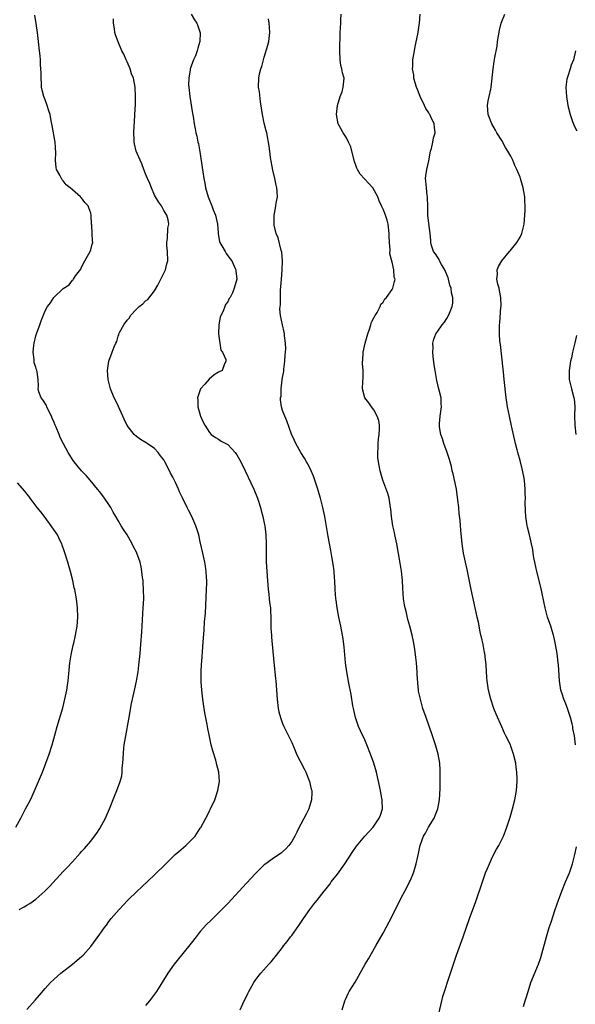
# Model space of a CAD drawing. Units: inches. Extents: x 2604000 to 2607000, y 1482000 to 1485000.
# Drawn here: x 2604215 to 2604337, y 1484448 to 1484664 of the extents above; entities that cross this region are included whole.
import ezdxf

# ---------------------------------------------------------------- set-up
doc = ezdxf.new("R2010")
doc.units = ezdxf.units.IN
doc.header["$MEASUREMENT"] = 0
doc.layers.add('LD26041482_10ft', color=71, linetype='Continuous')

msp = doc.modelspace()

# ---------------------------------------------------------------- linework, layer by layer
at = {"layer": 'LD26041482_10ft'}
for points, elevation in [([(2604215.31, 1484469), (2604216.42, 1484469.58), (2604217, 1484469.93), (2604217.7, 1484470.3), (2604219, 1484471.26), (2604220.97, 1484473), (2604221.97, 1484474.03), (2604225, 1484477.29), (2604225.87, 1484478.13), (2604227, 1484479.43), (2604228.72, 1484481.28), (2604229, 1484481.67), (2604229.68, 1484482.32), (2604231, 1484483.9), (2604231.83, 1484485), (2604232.35, 1484485.65), (2604233, 1484486.67), (2604234.27, 1484489), (2604235.15, 1484491), (2604236.21, 1484493.79), (2604236.72, 1484495), (2604237.47, 1484497), (2604237.81, 1484498.2), (2604237.9, 1484499), (2604237.92, 1484499.92), (2604238.06, 1484501), (2604238.09, 1484502.09), (2604238.28, 1484504.28), (2604238.36, 1484505), (2604238.66, 1484507), (2604239.36, 1484510.64), (2604239.96, 1484514.04), (2604240.17, 1484515), (2604240.69, 1484517.31), (2604241.04, 1484518.96), (2604241.36, 1484521), (2604241.54, 1484522.46), (2604241.81, 1484525), (2604241.99, 1484527), (2604242.21, 1484529.79), (2604242.52, 1484535), (2604242.6, 1484537), (2604242.59, 1484539), (2604242.51, 1484540.51), (2604242.46, 1484541), (2604242.37, 1484541.63), (2604242.22, 1484543), (2604242.03, 1484544.03), (2604241.8, 1484545), (2604241.11, 1484547), (2604241, 1484547.24), (2604240.39, 1484548.39), (2604240.09, 1484549), (2604239, 1484550.99), (2604238.16, 1484552.16), (2604237.68, 1484553), (2604237, 1484554.13), (2604236.52, 1484555), (2604235.95, 1484555.95), (2604235.39, 1484557), (2604235, 1484557.61), (2604234.02, 1484559), (2604233, 1484560.38), (2604232.52, 1484561), (2604230.9, 1484563), (2604230.02, 1484564.02), (2604229, 1484565), (2604227.35, 1484567), (2604227, 1484567.5), (2604226.09, 1484569), (2604225.08, 1484570.92), (2604224.32, 1484572.32), (2604224.07, 1484573), (2604223.44, 1484574.56), (2604223.24, 1484575), (2604223, 1484575.6), (2604222.57, 1484576.57), (2604222.4, 1484577), (2604221.77, 1484578.23), (2604221.4, 1484579), (2604221.31, 1484579.31), (2604220.54, 1484580.54), (2604220.19, 1484581), (2604219.67, 1484582.33), (2604219.5, 1484583), (2604219.56, 1484583.56), (2604219.5, 1484585), (2604219.29, 1484586.71), (2604219.24, 1484587), (2604219.16, 1484587.16), (2604219, 1484587.69), (2604218.66, 1484588.66), (2604218.63, 1484589), (2604218.63, 1484589.37), (2604218.41, 1484591), (2604218.55, 1484592.55), (2604218.63, 1484593), (2604219, 1484594.58), (2604219.12, 1484595), (2604219.86, 1484597), (2604220.16, 1484597.84), (2604221, 1484600.05), (2604221.56, 1484601), (2604222.17, 1484601.83), (2604222.96, 1484603), (2604225, 1484604.95), (2604226.28, 1484605.72), (2604227, 1484606.73), (2604227.19, 1484606.81), (2604227.27, 1484607), (2604227.71, 1484607.71), (2604228.81, 1484609.19), (2604229, 1484609.61), (2604229.75, 1484611), (2604230.87, 1484613), (2604231, 1484613.39), (2604231.36, 1484614.64), (2604231.44, 1484615), (2604231.37, 1484615.37), (2604231.36, 1484617), (2604231.23, 1484618.77), (2604231.19, 1484619), (2604231.1, 1484621), (2604231, 1484621.45), (2604230.61, 1484622.61), (2604230.45, 1484623), (2604229.75, 1484623.75), (2604229, 1484624.76), (2604228.87, 1484624.87), (2604228.77, 1484625), (2604227, 1484626.54), (2604226.53, 1484627), (2604225.66, 1484627.66), (2604225, 1484628.49), (2604224.74, 1484628.74), (2604224.6, 1484629), (2604224.25, 1484629.75), (2604223.54, 1484631), (2604223.43, 1484631.43), (2604223.28, 1484633), (2604223.36, 1484634.64), (2604223.24, 1484637), (2604222.6, 1484640.6), (2604222.36, 1484641.64), (2604222.12, 1484643), (2604221.87, 1484643.87), (2604221.5, 1484645), (2604221, 1484646.26), (2604220.74, 1484647), (2604220.39, 1484648.39), (2604220.26, 1484649), (2604220.23, 1484649.77), (2604220.15, 1484651), (2604220.15, 1484652.15), (2604220.12, 1484653), (2604220.03, 1484653.97), (2604219.98, 1484655), (2604219.91, 1484655.91), (2604219.77, 1484657), (2604219.57, 1484659), (2604219.35, 1484661), (2604219.06, 1484662.94), (2604218.76, 1484664.76)], 9680), ([(2604217, 1484447.09), (2604218.87, 1484449.13), (2604219.81, 1484450.19), (2604221, 1484451.64), (2604222.2, 1484453), (2604223, 1484453.74), (2604224.48, 1484455), (2604227.04, 1484457), (2604229, 1484458.69), (2604229.33, 1484459), (2604231, 1484460.83), (2604233, 1484463.54), (2604234, 1484465), (2604234.44, 1484465.56), (2604235, 1484466.36), (2604235.28, 1484466.72), (2604235.5, 1484467), (2604237.22, 1484469), (2604239.13, 1484471), (2604241.14, 1484473), (2604242.13, 1484473.87), (2604245, 1484476.58), (2604247.44, 1484479), (2604249.53, 1484481), (2604250.3, 1484481.7), (2604251.86, 1484483), (2604253, 1484484.17), (2604253.84, 1484485), (2604255, 1484486.78), (2604255.1, 1484486.9), (2604256.24, 1484489), (2604256.51, 1484489.49), (2604257, 1484490.55), (2604257.17, 1484490.83), (2604258.17, 1484493), (2604258.86, 1484495), (2604259.18, 1484497), (2604259.03, 1484499), (2604258.62, 1484500.62), (2604258.54, 1484501), (2604258.37, 1484501.63), (2604257.71, 1484503.71), (2604257.4, 1484505), (2604257, 1484506.82), (2604256.63, 1484508.63), (2604256.5, 1484509.5), (2604256.01, 1484512.01), (2604255.84, 1484513), (2604255.55, 1484515), (2604255.34, 1484517), (2604255.21, 1484518.79), (2604255.2, 1484519.2), (2604255.2, 1484521), (2604255.29, 1484522.71), (2604255.3, 1484523.3), (2604255.54, 1484526.46), (2604255.6, 1484527.6), (2604255.84, 1484530.16), (2604255.95, 1484531.95), (2604256.12, 1484533.88), (2604256.39, 1484539), (2604256.44, 1484540.44), (2604256.43, 1484541), (2604256.36, 1484541.64), (2604256.29, 1484543), (2604256.13, 1484544.13), (2604255.96, 1484545), (2604255.54, 1484547), (2604255, 1484549.47), (2604254.65, 1484551), (2604254.05, 1484553), (2604253.18, 1484555), (2604252.39, 1484556.39), (2604252.1, 1484557), (2604251.07, 1484559.07), (2604250.44, 1484560.44), (2604250.21, 1484561), (2604249.57, 1484562.43), (2604249, 1484563.65), (2604248.5, 1484564.5), (2604247.51, 1484566.49), (2604247.23, 1484567), (2604247.14, 1484567.14), (2604247, 1484567.44), (2604246.29, 1484568.29), (2604245.8, 1484569), (2604245, 1484569.88), (2604243.36, 1484571), (2604243.13, 1484571.13), (2604241.91, 1484571.91), (2604241, 1484572.54), (2604240.53, 1484573), (2604239, 1484574.93), (2604238.32, 1484576.32), (2604238.01, 1484577), (2604237.1, 1484579.1), (2604236.46, 1484580.45), (2604236.17, 1484581), (2604235.32, 1484583), (2604234.82, 1484585), (2604234.71, 1484587), (2604234.97, 1484589), (2604235.73, 1484591), (2604236.14, 1484592.14), (2604236.51, 1484593), (2604236.69, 1484593.31), (2604237, 1484594.47), (2604237.15, 1484594.85), (2604237.18, 1484595), (2604237.31, 1484595.31), (2604238.25, 1484597), (2604239, 1484597.99), (2604239.5, 1484598.5), (2604239.74, 1484599), (2604241, 1484600.44), (2604241.61, 1484601), (2604242.42, 1484601.58), (2604243, 1484602.21), (2604243.48, 1484602.52), (2604245, 1484604.43), (2604245.68, 1484605.68), (2604247.37, 1484609), (2604247.68, 1484610.32), (2604247.89, 1484611), (2604247.8, 1484613), (2604247.67, 1484614.33), (2604247.67, 1484615), (2604247.85, 1484615.85), (2604247.87, 1484618.13), (2604248.13, 1484619), (2604247.99, 1484619.99), (2604247.69, 1484621), (2604247, 1484622.02), (2604246.48, 1484623), (2604245.88, 1484623.88), (2604245, 1484625.4), (2604244.3, 1484627), (2604243.93, 1484627.93), (2604243.45, 1484629), (2604243, 1484630.07), (2604242.63, 1484631), (2604242.2, 1484632.2), (2604241.81, 1484633), (2604240.99, 1484635), (2604240.61, 1484636.61), (2604240.54, 1484637), (2604240.54, 1484637.46), (2604240.48, 1484639), (2604240.55, 1484640.55), (2604240.62, 1484641.38), (2604240.7, 1484643), (2604240.78, 1484645.22), (2604240.81, 1484647), (2604240.76, 1484649), (2604240.38, 1484651), (2604239.96, 1484651.96), (2604239.62, 1484653), (2604239, 1484654.58), (2604238.78, 1484655), (2604238.23, 1484656.23), (2604237.85, 1484657), (2604237.03, 1484658.97), (2604236.45, 1484660.45), (2604236.28, 1484661), (2604236.2, 1484661.8), (2604236.01, 1484663), (2604236.01, 1484664.01)], 9670), ([(2604253.02, 1484665), (2604253.75, 1484663.75), (2604254.22, 1484663), (2604254.47, 1484662.47), (2604254.95, 1484660.95), (2604254.89, 1484659), (2604254.43, 1484657.57), (2604254.33, 1484657), (2604253.91, 1484655.91), (2604253.52, 1484655), (2604253, 1484653.61), (2604252.82, 1484653.18), (2604252.79, 1484653), (2604252.78, 1484652.78), (2604252.46, 1484651), (2604252.45, 1484649.55), (2604252.49, 1484649), (2604252.72, 1484647), (2604253.28, 1484643.28), (2604253.41, 1484642.59), (2604253.66, 1484641), (2604253.88, 1484639.88), (2604254.02, 1484639), (2604254.26, 1484638.26), (2604254.46, 1484637), (2604254.62, 1484636.62), (2604255, 1484634.44), (2604255.44, 1484631.44), (2604255.54, 1484630.46), (2604255.76, 1484629), (2604255.97, 1484627.97), (2604256.13, 1484627), (2604256.7, 1484625), (2604257, 1484624.26), (2604257.4, 1484623.4), (2604257.53, 1484623), (2604257.83, 1484622.17), (2604258.32, 1484621), (2604258.75, 1484619), (2604258.9, 1484617.1), (2604258.9, 1484616.9), (2604259.21, 1484615.21), (2604259.3, 1484615), (2604259.74, 1484614.26), (2604260.41, 1484613), (2604260.63, 1484612.63), (2604261.49, 1484611.49), (2604261.88, 1484611), (2604262.66, 1484609.34), (2604262.81, 1484609), (2604262.81, 1484608.81), (2604262.97, 1484607), (2604262.43, 1484605), (2604262.01, 1484604.01), (2604261.5, 1484603), (2604261.29, 1484602.71), (2604261, 1484602.05), (2604260.54, 1484601.46), (2604260.38, 1484601), (2604259.99, 1484599.99), (2604259.47, 1484599), (2604259.36, 1484598.64), (2604259.05, 1484597), (2604259.01, 1484595), (2604259.25, 1484593), (2604259.46, 1484591.46), (2604259.84, 1484591), (2604260.59, 1484589.41), (2604260.62, 1484589), (2604260.19, 1484588.19), (2604259.78, 1484587), (2604259, 1484586.58), (2604258, 1484586), (2604256.92, 1484585.08), (2604256, 1484584), (2604255.06, 1484582.94), (2604254.38, 1484581), (2604254.45, 1484580.45), (2604254.44, 1484579), (2604255.01, 1484577), (2604255.64, 1484575.64), (2604255.96, 1484575), (2604257, 1484573.38), (2604257.38, 1484573), (2604258.29, 1484572.29), (2604259, 1484571.94), (2604259.54, 1484571.54), (2604260.57, 1484571), (2604261, 1484570.75), (2604262.65, 1484569), (2604262.81, 1484568.8), (2604263, 1484568.52), (2604263.84, 1484567), (2604264.85, 1484565), (2604266.74, 1484561), (2604267.55, 1484559), (2604268.15, 1484557), (2604268.33, 1484556.33), (2604268.66, 1484555), (2604269, 1484553.57), (2604269.12, 1484553), (2604269.38, 1484551), (2604269.42, 1484549), (2604269.39, 1484547), (2604269.43, 1484545), (2604269.7, 1484541), (2604269.86, 1484539), (2604270, 1484538), (2604270.1, 1484537), (2604270.16, 1484536.16), (2604270.34, 1484535), (2604270.34, 1484534.34), (2604270.42, 1484533), (2604270.42, 1484531), (2604270.47, 1484530.47), (2604270.55, 1484529), (2604270.6, 1484528.6), (2604271.11, 1484523.11), (2604271.34, 1484521), (2604271.46, 1484519.46), (2604271.52, 1484519), (2604271.79, 1484515), (2604272.05, 1484513), (2604272.22, 1484512.22), (2604272.53, 1484511), (2604273, 1484509.7), (2604273.27, 1484509), (2604273.85, 1484507.85), (2604275, 1484505.5), (2604275.78, 1484503.78), (2604276.09, 1484503), (2604277.73, 1484499.73), (2604278.09, 1484499), (2604278.89, 1484497), (2604279.3, 1484495.3), (2604279.39, 1484495), (2604279.39, 1484494.61), (2604279.36, 1484493), (2604278.73, 1484491), (2604278.17, 1484489.83), (2604277, 1484487.65), (2604276.67, 1484487), (2604276.13, 1484485.87), (2604275.66, 1484485), (2604275, 1484483.84), (2604274.4, 1484483), (2604273.73, 1484482.27), (2604273, 1484481.59), (2604272.68, 1484481.32), (2604271, 1484480.19), (2604269.34, 1484479), (2604269, 1484478.72), (2604268.1, 1484477.9), (2604267, 1484476.8), (2604265.17, 1484474.83), (2604264.23, 1484473.77), (2604263.51, 1484473), (2604261, 1484470.26), (2604259, 1484468.23), (2604257.35, 1484466.65), (2604256.34, 1484465.66), (2604255, 1484464.13), (2604254.1, 1484463), (2604253, 1484461.59), (2604250.87, 1484459), (2604249.3, 1484457), (2604247.9, 1484455), (2604245.39, 1484451), (2604243.87, 1484449), (2604243, 1484447.96)], 9660), ([(2604263.72, 1484447), (2604264.34, 1484448.34), (2604265.41, 1484450.59), (2604265.63, 1484451), (2604266.73, 1484453), (2604267, 1484453.41), (2604267.68, 1484454.32), (2604268.22, 1484455), (2604270.02, 1484457), (2604270.5, 1484457.5), (2604271, 1484458.13), (2604271.41, 1484458.59), (2604271.7, 1484459), (2604273, 1484460.68), (2604273.23, 1484461), (2604274.03, 1484461.97), (2604274.76, 1484463), (2604275, 1484463.3), (2604276.57, 1484465.43), (2604277.62, 1484467), (2604279, 1484469), (2604279.86, 1484470.14), (2604280.57, 1484471), (2604282.1, 1484473), (2604282.52, 1484473.48), (2604283.4, 1484474.6), (2604283.66, 1484475), (2604285, 1484476.7), (2604286.62, 1484479), (2604288.36, 1484481.64), (2604289.19, 1484482.81), (2604291, 1484485), (2604292.84, 1484487), (2604293, 1484487.21), (2604294.18, 1484489), (2604294.41, 1484489.59), (2604294.88, 1484491), (2604294.83, 1484492.83), (2604294.83, 1484493), (2604294.51, 1484494.51), (2604294.44, 1484495), (2604293.54, 1484499), (2604293, 1484500.97), (2604292.26, 1484503), (2604291.46, 1484505), (2604291, 1484506.08), (2604290.06, 1484508.06), (2604289.65, 1484509), (2604289.47, 1484509.47), (2604288.95, 1484511), (2604288.53, 1484513), (2604288.41, 1484513.59), (2604288.06, 1484516.06), (2604287.5, 1484518.5), (2604287.04, 1484521), (2604286.77, 1484523), (2604286.46, 1484526.46), (2604286.44, 1484527), (2604286.25, 1484528.25), (2604286.16, 1484529), (2604285.77, 1484531), (2604285.35, 1484533), (2604284.96, 1484535), (2604284.71, 1484536.71), (2604284.67, 1484537), (2604284.55, 1484539), (2604284.48, 1484541), (2604284.41, 1484541.59), (2604284.29, 1484543), (2604284.16, 1484544.16), (2604283.76, 1484546.24), (2604283.59, 1484547.59), (2604283, 1484550.64), (2604282.25, 1484555), (2604281.83, 1484557), (2604281.3, 1484559), (2604281, 1484559.99), (2604280.72, 1484561), (2604279.81, 1484563.81), (2604279.29, 1484565), (2604278.53, 1484566.53), (2604278.24, 1484567), (2604277.79, 1484567.79), (2604276.97, 1484569), (2604275.88, 1484571), (2604275.64, 1484571.64), (2604274.97, 1484573.03), (2604273.97, 1484575.97), (2604273.49, 1484577), (2604273, 1484578.23), (2604272.75, 1484579), (2604272.55, 1484580.55), (2604272.58, 1484581), (2604272.67, 1484581.33), (2604272.73, 1484583), (2604272.92, 1484584.92), (2604273, 1484585.48), (2604273.25, 1484586.75), (2604273.28, 1484587.28), (2604273.52, 1484589), (2604273.58, 1484590.42), (2604273.65, 1484591), (2604273.69, 1484591.69), (2604273.62, 1484593), (2604273.41, 1484594.59), (2604273.4, 1484595), (2604273.34, 1484595.34), (2604272.96, 1484597), (2604272.55, 1484599), (2604272.39, 1484600.39), (2604272.45, 1484601), (2604272.54, 1484601.46), (2604272.52, 1484603), (2604272.57, 1484604.57), (2604272.66, 1484605.34), (2604272.76, 1484607), (2604272.93, 1484608.93), (2604273.01, 1484611.01), (2604272.87, 1484612.87), (2604272.72, 1484613.28), (2604272.05, 1484616.05), (2604271.63, 1484617), (2604271.2, 1484618.8), (2604271.17, 1484619), (2604271.18, 1484619.18), (2604271.15, 1484621), (2604271.47, 1484622.53), (2604271.55, 1484623), (2604271.61, 1484623.61), (2604271.87, 1484625), (2604271.86, 1484626.14), (2604271.75, 1484627), (2604271.57, 1484627.57), (2604271.32, 1484629), (2604270.87, 1484630.87), (2604270.37, 1484633.63), (2604270.19, 1484635), (2604270.08, 1484636.08), (2604269.55, 1484639), (2604269.43, 1484639.43), (2604269, 1484641.17), (2604268.6, 1484643), (2604268.41, 1484644.41), (2604268.19, 1484645.81), (2604267.97, 1484647.97), (2604267.75, 1484649), (2604267.78, 1484651), (2604267.96, 1484651.96), (2604268.25, 1484653), (2604268.47, 1484653.53), (2604268.81, 1484655), (2604269, 1484655.59), (2604269.78, 1484658.22), (2604269.98, 1484659), (2604270.25, 1484661), (2604270.17, 1484662.17), (2604270.08, 1484663), (2604269.95, 1484663.95)], 9650), ([(2604286.02, 1484447), (2604286.66, 1484449), (2604286.76, 1484449.24), (2604287.4, 1484450.6), (2604287.62, 1484451), (2604288.91, 1484453.09), (2604289.65, 1484454.35), (2604289.98, 1484455), (2604291.1, 1484457), (2604291.81, 1484458.19), (2604293.46, 1484461), (2604295, 1484463.76), (2604297, 1484467.53), (2604299, 1484471.5), (2604299.77, 1484473), (2604300.21, 1484473.79), (2604300.82, 1484475), (2604301, 1484475.38), (2604301.69, 1484477), (2604301.93, 1484477.93), (2604302.28, 1484479), (2604302.59, 1484480.59), (2604302.77, 1484481.23), (2604303, 1484482.32), (2604303.16, 1484483), (2604303.23, 1484483.23), (2604303.89, 1484485), (2604304.33, 1484485.67), (2604304.96, 1484487), (2604306.19, 1484489), (2604306.43, 1484489.57), (2604306.97, 1484491), (2604307.37, 1484493), (2604307.49, 1484495.49), (2604307.5, 1484497), (2604307.48, 1484498.52), (2604307.5, 1484499), (2604307.49, 1484499.49), (2604307.4, 1484501), (2604307.07, 1484503), (2604306.51, 1484505), (2604305.83, 1484507), (2604304.41, 1484511), (2604303.75, 1484513), (2604303.17, 1484515), (2604302.8, 1484516.8), (2604302.76, 1484517), (2604302.59, 1484518.59), (2604302.47, 1484520.47), (2604302.46, 1484521), (2604302.3, 1484523), (2604302.17, 1484524.17), (2604301.94, 1484525.94), (2604301.64, 1484527.64), (2604301.35, 1484529), (2604300.86, 1484531), (2604300.44, 1484532.44), (2604300.11, 1484533.89), (2604299.83, 1484535), (2604299.7, 1484535.7), (2604299.51, 1484537), (2604299.32, 1484539.32), (2604299.24, 1484541), (2604299.05, 1484543.05), (2604298.77, 1484544.77), (2604297.99, 1484549), (2604297.6, 1484551), (2604297.49, 1484551.49), (2604297.18, 1484553), (2604296.86, 1484555), (2604296.68, 1484556.68), (2604296.64, 1484557), (2604296.54, 1484557.46), (2604296.31, 1484559), (2604296.05, 1484560.05), (2604294.98, 1484563), (2604294.52, 1484564.52), (2604294.4, 1484565), (2604294.15, 1484566.15), (2604293.89, 1484567.89), (2604293.85, 1484569), (2604293.97, 1484570.03), (2604293.95, 1484571), (2604294.04, 1484572.04), (2604294.18, 1484573), (2604294.22, 1484574.23), (2604294.23, 1484575), (2604294.05, 1484576.05), (2604293.74, 1484577), (2604293, 1484578.34), (2604292.46, 1484579), (2604291.87, 1484579.87), (2604291, 1484581), (2604290.48, 1484583), (2604290.55, 1484584.55), (2604290.64, 1484585.36), (2604290.64, 1484587), (2604290.53, 1484588.53), (2604290.62, 1484590.62), (2604290.66, 1484591), (2604291.07, 1484593), (2604291.64, 1484595), (2604292.03, 1484596.03), (2604292.34, 1484597), (2604292.47, 1484597.53), (2604293, 1484598.48), (2604293.25, 1484599), (2604293.71, 1484599.71), (2604294.39, 1484601), (2604294.52, 1484601.48), (2604295, 1484601.94), (2604295.36, 1484602.64), (2604295.77, 1484603), (2604297, 1484604.74), (2604297.17, 1484605), (2604297.54, 1484606.46), (2604297.63, 1484607), (2604297.43, 1484607.42), (2604297.34, 1484609), (2604297, 1484610.69), (2604296.51, 1484612.51), (2604296.56, 1484613.44), (2604296.43, 1484615), (2604296.36, 1484616.36), (2604296.38, 1484617), (2604296.14, 1484619), (2604295.92, 1484619.92), (2604295.54, 1484621), (2604295, 1484622.33), (2604294.65, 1484623), (2604294.14, 1484624.14), (2604293.85, 1484625), (2604292.75, 1484627), (2604291.91, 1484627.91), (2604290.92, 1484628.92), (2604289.99, 1484629.99), (2604289.41, 1484631), (2604289.28, 1484631.28), (2604288.77, 1484632.77), (2604288.19, 1484635), (2604287.92, 1484635.92), (2604287.44, 1484637), (2604287, 1484637.91), (2604286.59, 1484638.59), (2604286.28, 1484639), (2604285.85, 1484639.85), (2604285.17, 1484641), (2604284.78, 1484643), (2604285.04, 1484645), (2604285.65, 1484647), (2604286.02, 1484648.02), (2604286.29, 1484649), (2604286.32, 1484649.68), (2604286.46, 1484651), (2604286.15, 1484652.15), (2604286.01, 1484653), (2604285.79, 1484653.79), (2604285.62, 1484655), (2604285.54, 1484657), (2604285.55, 1484658.45), (2604285.62, 1484659.62), (2604285.64, 1484661), (2604285.77, 1484663), (2604285.78, 1484663.78), (2604285.85, 1484665)], 9640), ([(2604307, 1484445.16), (2604308.07, 1484449.93), (2604309.79, 1484455), (2604310.41, 1484457), (2604311.07, 1484459), (2604312.56, 1484463), (2604313.93, 1484467), (2604315.29, 1484470.71), (2604316.76, 1484475), (2604317.46, 1484477), (2604317.81, 1484477.81), (2604318.28, 1484479), (2604319, 1484480.49), (2604319.85, 1484482.15), (2604320.35, 1484483), (2604321, 1484484.28), (2604321.35, 1484485), (2604321.82, 1484486.18), (2604322.13, 1484487), (2604322.82, 1484489.18), (2604323.34, 1484491), (2604323.85, 1484493), (2604324.23, 1484495), (2604324.4, 1484497), (2604324.38, 1484497.62), (2604324.32, 1484499), (2604324.15, 1484500.15), (2604324.05, 1484501), (2604323.59, 1484503), (2604323, 1484504.71), (2604322.88, 1484505), (2604321.91, 1484507), (2604321.59, 1484507.59), (2604321, 1484508.95), (2604319.74, 1484511.74), (2604319.26, 1484513), (2604318.59, 1484515), (2604318.11, 1484517), (2604317.81, 1484519), (2604317.73, 1484519.73), (2604317.55, 1484522.45), (2604317.26, 1484525), (2604317.23, 1484525.23), (2604316.89, 1484527), (2604316.56, 1484528.56), (2604316.43, 1484529), (2604316.27, 1484529.73), (2604315.87, 1484531.87), (2604315.64, 1484533), (2604315.2, 1484535), (2604314.3, 1484539), (2604313.4, 1484543.4), (2604313.05, 1484545), (2604312.64, 1484547), (2604312.33, 1484549), (2604312.04, 1484552.04), (2604311.86, 1484554.14), (2604311.67, 1484555.67), (2604311.56, 1484557), (2604311.41, 1484558.59), (2604311.05, 1484561), (2604310.33, 1484564.33), (2604310.16, 1484565), (2604309.96, 1484565.96), (2604309.69, 1484567), (2604309.53, 1484567.53), (2604309.05, 1484569), (2604308.32, 1484571), (2604308.03, 1484572.03), (2604307.68, 1484573), (2604307.37, 1484574.63), (2604307.34, 1484575), (2604307.39, 1484575.39), (2604307.48, 1484577), (2604307.81, 1484579), (2604307.75, 1484579.75), (2604307.71, 1484581), (2604307.29, 1484582.71), (2604307.16, 1484583.16), (2604307, 1484583.83), (2604306.76, 1484584.76), (2604306.38, 1484587), (2604306.23, 1484588.23), (2604305.96, 1484590.04), (2604305.91, 1484591), (2604305.99, 1484591.99), (2604305.93, 1484593), (2604306.14, 1484593.86), (2604306.57, 1484595), (2604307, 1484595.57), (2604307.91, 1484597), (2604308.43, 1484597.57), (2604309, 1484598.37), (2604309.35, 1484599), (2604309.53, 1484599.53), (2604310.17, 1484601), (2604310.3, 1484601.7), (2604310.26, 1484603), (2604309.97, 1484603.97), (2604309.89, 1484605), (2604309.65, 1484605.65), (2604309.34, 1484607), (2604309.26, 1484607.26), (2604308.68, 1484608.68), (2604308.54, 1484609), (2604307.78, 1484610.22), (2604307.38, 1484611), (2604307.3, 1484611.3), (2604307, 1484611.7), (2604306.51, 1484612.51), (2604306.05, 1484613), (2604305.62, 1484614.38), (2604305.47, 1484615), (2604305.46, 1484615.46), (2604305.32, 1484617), (2604305, 1484619.19), (2604304.83, 1484621), (2604304.81, 1484623), (2604304.77, 1484624.77), (2604304.75, 1484625), (2604304.69, 1484625.31), (2604304.49, 1484627), (2604304.4, 1484628.4), (2604304.32, 1484629), (2604304.38, 1484629.62), (2604304.56, 1484631), (2604305, 1484632.89), (2604305.41, 1484635), (2604305.59, 1484635.59), (2604305.91, 1484637), (2604306.08, 1484637.92), (2604306.41, 1484639), (2604306.25, 1484640.25), (2604306.19, 1484641), (2604305.5, 1484642.5), (2604305.23, 1484643), (2604305.14, 1484643.14), (2604305, 1484643.39), (2604304.35, 1484644.35), (2604304.1, 1484645), (2604303.15, 1484647), (2604302.52, 1484648.52), (2604302.35, 1484649), (2604302.05, 1484649.95), (2604301.76, 1484651), (2604301.71, 1484651.71), (2604301.48, 1484653), (2604301.52, 1484653.52), (2604301.55, 1484655), (2604301.88, 1484657), (2604302.06, 1484657.94), (2604302.63, 1484660.63), (2604302.99, 1484663), (2604303.13, 1484665)], 9630), ([(2604337.16, 1484505), (2604336.92, 1484507), (2604336.58, 1484508.58), (2604336.53, 1484509), (2604336.39, 1484509.61), (2604336.01, 1484511), (2604335.37, 1484513), (2604335, 1484514.01), (2604334.59, 1484515), (2604334.19, 1484516.19), (2604333.94, 1484517), (2604333.62, 1484519), (2604333.39, 1484522.61), (2604333.35, 1484523), (2604333.1, 1484525), (2604332.77, 1484527), (2604332.47, 1484528.47), (2604332.34, 1484529), (2604332.03, 1484529.97), (2604331.72, 1484531), (2604331.03, 1484533), (2604330.48, 1484535), (2604329.51, 1484539.51), (2604328.67, 1484543), (2604328.23, 1484545), (2604328.04, 1484545.96), (2604327.86, 1484547), (2604327.76, 1484547.76), (2604327.53, 1484549), (2604327.08, 1484551), (2604326.66, 1484552.66), (2604326.59, 1484553), (2604326.27, 1484555), (2604326.19, 1484556.19), (2604326.13, 1484558.13), (2604326.16, 1484559), (2604326.1, 1484560.1), (2604326.12, 1484561), (2604326.06, 1484561.94), (2604325.94, 1484563), (2604325.8, 1484563.8), (2604325.48, 1484565.48), (2604325, 1484567.31), (2604324.52, 1484569), (2604324.37, 1484569.63), (2604324.02, 1484571), (2604323.11, 1484574.88), (2604322.66, 1484577), (2604322.26, 1484579), (2604322.08, 1484580.08), (2604321.95, 1484581), (2604321.54, 1484585), (2604321.36, 1484586.64), (2604321.27, 1484587.27), (2604320.7, 1484592.69), (2604320.59, 1484593.41), (2604320.49, 1484595), (2604320.51, 1484596.51), (2604320.48, 1484597), (2604320.56, 1484597.44), (2604320.82, 1484600.82), (2604320.87, 1484601), (2604320.88, 1484601.12), (2604320.77, 1484603), (2604320.51, 1484604.51), (2604320.4, 1484605), (2604320.13, 1484605.87), (2604319.93, 1484607), (2604320.04, 1484608.04), (2604319.97, 1484609), (2604320.27, 1484609.73), (2604321.03, 1484611), (2604322.72, 1484613), (2604322.84, 1484613.16), (2604323.74, 1484614.26), (2604324.32, 1484615), (2604325, 1484616.18), (2604325.38, 1484617), (2604325.87, 1484619), (2604326.08, 1484621), (2604326.1, 1484622.1), (2604326.13, 1484623), (2604326.03, 1484624.03), (2604326.01, 1484625), (2604325.84, 1484626.16), (2604325.67, 1484627), (2604325.5, 1484627.5), (2604325.12, 1484629), (2604325, 1484629.34), (2604324.32, 1484631), (2604323.87, 1484631.87), (2604323.43, 1484633), (2604323, 1484633.9), (2604322.33, 1484635), (2604321.81, 1484635.81), (2604321, 1484637.31), (2604319.89, 1484639), (2604319.62, 1484639.62), (2604318.81, 1484641), (2604318.02, 1484643), (2604317.84, 1484645), (2604318.04, 1484646.04), (2604318.26, 1484647), (2604318.58, 1484648.58), (2604318.69, 1484649), (2604319.1, 1484653), (2604319.36, 1484654.64), (2604319.49, 1484655.49), (2604319.97, 1484658.02), (2604320.09, 1484659), (2604320.48, 1484661.52), (2604320.86, 1484663), (2604321, 1484663.4), (2604321.7, 1484665)], 9620), ([(2604337.1, 1484657), (2604336.67, 1484655), (2604336.19, 1484653.81), (2604335.96, 1484653), (2604335.45, 1484651.45), (2604335.29, 1484651), (2604335.24, 1484650.76), (2604334.99, 1484649), (2604335.13, 1484647), (2604335.49, 1484645), (2604335.95, 1484643), (2604336.47, 1484641.53), (2604336.74, 1484640.74), (2604337, 1484640.29), (2604337.46, 1484639.46)], 9610), ([(2604337.34, 1484594.66), (2604336.99, 1484593.01), (2604336.49, 1484591), (2604336.24, 1484589.76), (2604336.04, 1484589), (2604335.72, 1484587), (2604335.76, 1484585), (2604336.23, 1484583), (2604336.78, 1484581), (2604336.82, 1484580.82), (2604336.96, 1484579), (2604336.93, 1484577.07), (2604336.98, 1484575), (2604337.22, 1484573)], 9610), ([(2604214.6, 1484487), (2604215.7, 1484489), (2604216.13, 1484489.87), (2604216.76, 1484491), (2604217, 1484491.49), (2604217.8, 1484493), (2604218.2, 1484493.8), (2604220.01, 1484497.99), (2604220.44, 1484499), (2604221.21, 1484501), (2604221.9, 1484503), (2604222.55, 1484505), (2604223.14, 1484507.14), (2604223.63, 1484509), (2604224.87, 1484513.13), (2604225.34, 1484515), (2604225.75, 1484517), (2604225.89, 1484518.11), (2604226.04, 1484519), (2604226.43, 1484523), (2604226.71, 1484524.71), (2604227.19, 1484526.81), (2604227.28, 1484527.28), (2604227.68, 1484529), (2604228.05, 1484531), (2604228.22, 1484533), (2604228.14, 1484535), (2604227.88, 1484537), (2604227.52, 1484539), (2604227.42, 1484539.42), (2604227.09, 1484541), (2604226.57, 1484543), (2604226.2, 1484544.2), (2604225.98, 1484545), (2604225.27, 1484547.27), (2604224.76, 1484548.76), (2604224.67, 1484549), (2604224.33, 1484549.67), (2604223.71, 1484551), (2604223.44, 1484551.44), (2604223, 1484552.05), (2604222.34, 1484553), (2604221, 1484554.76), (2604220.06, 1484556.06), (2604219.3, 1484557), (2604217.75, 1484559), (2604217.44, 1484559.44), (2604217, 1484559.95), (2604216.56, 1484560.56), (2604215, 1484562.38)], 9690), ([(2604325.75, 1484447.75), (2604326.14, 1484449), (2604326.36, 1484449.65), (2604326.74, 1484451), (2604327.38, 1484453), (2604329, 1484457), (2604329.54, 1484458.46), (2604330.76, 1484463), (2604331.39, 1484465), (2604331.79, 1484466.21), (2604332.68, 1484469), (2604333.38, 1484471), (2604334.15, 1484473), (2604334.97, 1484475), (2604335.82, 1484477), (2604336.15, 1484477.85), (2604336.5, 1484479), (2604336.98, 1484481.02), (2604337.33, 1484482.67)], 9620)]:
    msp.add_lwpolyline(points, dxfattribs=dict(at, elevation=elevation))

doc.saveas('drawing.dxf')
